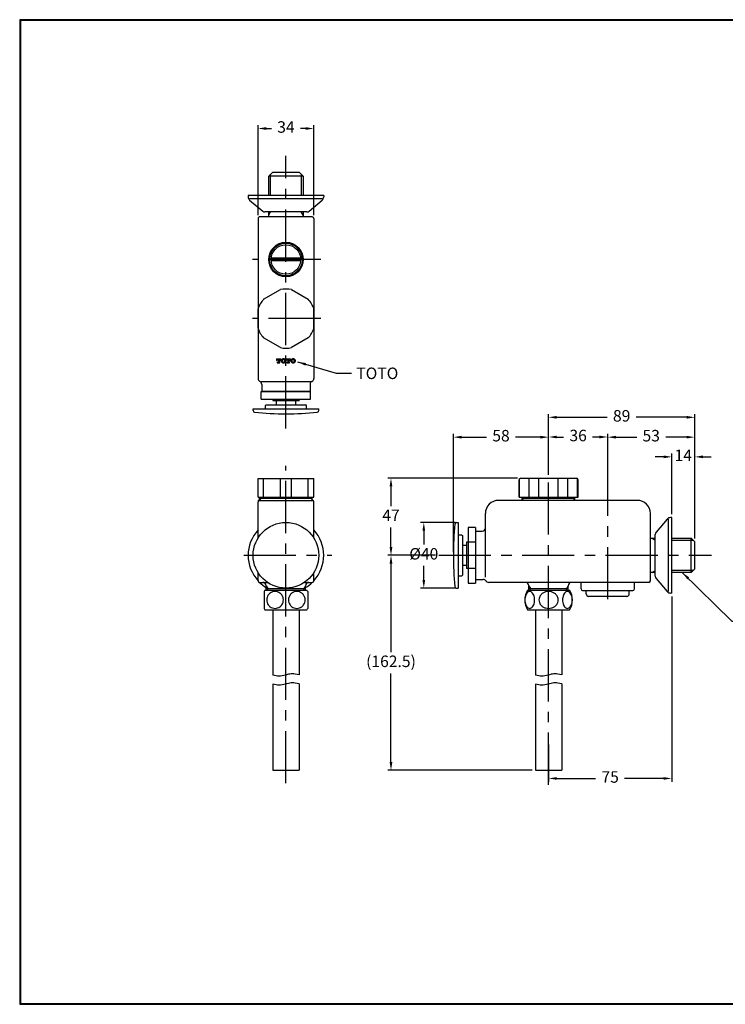
# Model space of a CAD drawing. Units: millimetres. Extents: x 2389 to 3250, y -309 to 291.
# Drawn here: x 2389 to 2819, y -309 to 291 of the extents above; entities that cross this region are included whole.
import ezdxf

# ---------------------------------------------------------------- set-up
doc = ezdxf.new("R2010")
doc.units = ezdxf.units.MM
doc.linetypes.add('CENTER', pattern=[50.8, 31.75, -6.35, 6.35, -6.35])
for name, color, linetype in [('PIC11', 7, 'Continuous'), ('PIC14', 7, 'Continuous'), ('PIC15', 7, 'Continuous')]:
    doc.layers.add(name, color=color, linetype=linetype)
doc.dimstyles.new('小', dxfattribs={"dimscale": 2, "dimtxt": 3.5, "dimasz": 2.5, "dimexe": 1, "dimexo": 1, "dimgap": 1.5, "dimtad": 0, "dimtih": 1, "dimtoh": 1, "dimdsep": 46, "dimtxsty": 'Standard', "dimcen": 0, "dimclrd": 256, "dimclre": 256, "dimclrt": 2, "dimadec": 0, "dimazin": 2, "dimtp": 0.1, "dimtm": 0.1, "dimtfac": 0.71, "dimtix": 1, "dimtmove": 2, "dimatfit": 0, "dimfxl": 0, "dimlwd": -1, "dimlwe": -1, "dimarcsym": 0})

# ---------------------------------------------------------------- blocks, each defined once
blk = doc.blocks.new('SUB5')
at = {"layer": 'PIC11', "color": 7, "linetype": 'Continuous'}
for p, q in [((-8, -2.7), (-8, -42.52)), ((8, -2.7), (8, -42.39))]:
    blk.add_line(p, q, dxfattribs=at)
blk.add_lwpolyline([(8, -42.39), (6.78, -42.12), (5.72, -41.92), (4.78, -41.79), (3.96, -41.74), (3.17, -41.76), (2.37, -41.85), (1.55, -42.02), (0.45, -42.33), (-0.02, -42.46), (-1.28, -42.78), (-2.38, -42.99), (-3.4, -43.11), (-4.36, -43.14), (-5.17, -43.08), (-6.04, -42.96), (-6.97, -42.78), (-8, -42.52)], dxfattribs=at)
blk = doc.blocks.new('SUB6')
at = {"layer": 'PIC11', "color": 7, "linetype": 'Continuous'}
for p, q in [((-8, -47.52), (-8, -100)), ((8, -47.39), (8, -100)), ((-8, -100), (8, -100))]:
    blk.add_line(p, q, dxfattribs=at)
blk.add_lwpolyline([(8, -47.39), (6.78, -47.12), (5.72, -46.92), (4.78, -46.79), (3.96, -46.74), (3.17, -46.76), (2.37, -46.85), (1.55, -47.02), (0.45, -47.33), (-0.02, -47.46), (-1.28, -47.78), (-2.38, -47.99), (-3.4, -48.11), (-4.36, -48.14), (-5.17, -48.08), (-6.04, -47.96), (-6.97, -47.78), (-8, -47.52)], dxfattribs=at)
blk = doc.blocks.new('SUB7')
at = {"layer": 'PIC11', "color": 7, "linetype": 'Continuous'}
for p, q in [((-12.75, 10), (12.75, 10)), ((-12.75, -2), (12.75, -2))]:
    blk.add_line(p, q, dxfattribs=at)
for centre, radius, start, end in [((-3.34, 4), 11.16, 147.47961, 212.52043), ((-7.26, 4.31), 7.13, 157.70003, 169.70627), ((-9.38, 5.2), 4.83, 142.36691, 157.93952), ((-10.93, 6.42), 2.86, 120.54722, 142.6629), ((-11.46, 7.3), 1.84, 90.53637, 120.32604), ((-11.49, 7.3), 1.84, 59.67396, 89.46363), ((-12.02, 6.42), 2.86, 37.3371, 59.45278), ((-13.57, 5.2), 4.83, 22.06048, 37.63309), ((-15.69, 4.31), 7.13, 10.29373, 22.29997), ((-0.99, 3.85), 4.92, 139.99169, 159.37685), ((-0.49, 3.43), 5.58, 122.1521, 139.98563), ((-0.13, 2.86), 6.26, 105.68608, 122.19636), ((0, 2.44), 6.69, 89.96522, 105.75097), ((0, 2.44), 6.69, 74.24903, 90.03478), ((0.13, 2.86), 6.26, 57.80364, 74.31392), ((0.49, 3.43), 5.58, 40.01437, 57.8479), ((0.99, 3.85), 4.92, 20.62315, 40.00831), ((15.69, 4.31), 7.13, 157.70003, 169.70627), ((13.57, 5.2), 4.83, 142.36691, 157.93952), ((12.02, 6.42), 2.86, 120.54722, 142.6629), ((11.49, 7.3), 1.84, 90.53637, 120.32604), ((11.46, 7.3), 1.84, 59.67396, 89.46363), ((10.93, 6.42), 2.86, 37.3371, 59.45278), ((3.34, 4), 11.16, 327.47959, 32.52047), ((9.38, 5.2), 4.83, 22.06048, 37.63309), ((7.26, 4.31), 7.13, 10.29373, 22.29997), ((-5.73, 4.01), 8.69, 169.54947, 180.06504), ((-5.73, 3.99), 8.69, 179.93496, 190.45053), ((-7.26, 3.69), 7.13, 190.29373, 202.29997), ((-9.38, 2.8), 4.83, 202.06048, 217.63309), ((-13.57, 2.8), 4.83, 322.36691, 337.93952), ((-15.69, 3.69), 7.13, 337.70003, 349.70627), ((-17.22, 4.01), 8.69, 359.93496, 10.45053), ((-17.22, 3.99), 8.69, 349.54947, 0.06504), ((-1.36, 4), 4.53, 159.45581, 179.94109), ((-1.36, 4), 4.53, 180.05891, 200.54419), ((-0.99, 4.15), 4.92, 200.62315, 220.00831), ((-0.49, 4.57), 5.58, 220.01437, 237.8479), ((0.49, 4.57), 5.58, 302.1521, 319.98563), ((0.99, 4.15), 4.92, 319.99169, 339.37685), ((1.36, 4), 4.53, 0.05891, 20.54419), ((1.36, 4), 4.53, 339.45581, 359.94109), ((17.22, 4.01), 8.69, 169.54947, 180.06504), ((17.22, 3.99), 8.69, 179.93496, 190.45053), ((15.69, 3.69), 7.13, 190.29373, 202.29997), ((13.57, 2.8), 4.83, 202.06048, 217.63309), ((9.38, 2.8), 4.83, 322.36691, 337.93952), ((7.26, 3.69), 7.13, 337.70003, 349.70627), ((5.73, 4.01), 8.69, 359.93496, 10.45053), ((5.73, 3.99), 8.69, 349.54947, 0.06504), ((-10.93, 1.58), 2.86, 217.3371, 239.45278), ((-11.46, 0.7), 1.84, 239.67396, 269.46363), ((-11.49, 0.7), 1.84, 270.53637, 300.32604), ((-12.02, 1.58), 2.86, 300.54722, 322.6629), ((-0.13, 5.14), 6.26, 237.80364, 254.31392), ((0, 5.56), 6.69, 254.24903, 270.03478), ((0, 5.56), 6.69, 269.96522, 285.75097), ((0.13, 5.14), 6.26, 285.68608, 302.19636), ((12.02, 1.58), 2.86, 217.3371, 239.45278), ((11.49, 0.7), 1.84, 239.67396, 269.46363), ((11.46, 0.7), 1.84, 270.53637, 300.32604), ((10.93, 1.58), 2.86, 300.54722, 322.6629)]:
    blk.add_arc(centre, radius, start, end, dxfattribs=at)
blk = doc.blocks.new('SUB8')
at = {"layer": 'PIC11', "color": 7, "linetype": 'Continuous'}
for p, q in [((-18, 0), (-18, 10.5)), ((-17.68, 0), (-17.68, 11.23)), ((-17, 11.5), (17, 11.5)), ((-11.76, 0), (-11.76, 11.5)), ((-5.92, 0), (-5.92, 11.5)), ((5.92, 0), (5.92, 11.5)), ((11.76, 0), (11.76, 11.5)), ((17.68, 0), (17.68, 11.23)), ((18, 0), (18, 10.5)), ((-18, 0), (18, 0))]:
    blk.add_line(p, q, dxfattribs=at)
for centre, start, end in [((-17, 10.5), 90, 180), ((17, 10.5), 0, 90)]:
    blk.add_arc(centre, 1, start, end, dxfattribs=at)
blk = doc.blocks.new('SUB10')
at = {"layer": 'PIC11', "color": 7, "linetype": 'Continuous'}
for p, q in [((-2.75, 22.11), (-9.53, 14.06)), ((-2, -22), (-2, 22)), ((0, 23), (-0.84, 23)), ((0, -23), (0, 23)), ((-10, -12.77), (-10, 12.77)), ((-9.53, -14.06), (-2.75, -22.11)), ((-9.53, -14.06), (-2.75, -22.11)), ((0, -23), (-0.84, -23))]:
    blk.add_line(p, q, dxfattribs=at)
for centre, radius, start, end in [((-0.84, 20.5), 2.5, 90, 139.89909), ((-0.84, 20.5), 2.5, 90, 139.89909), ((-8, 12.77), 2, 139.89909, 180), ((-8, -12.77), 2, 180, 220.10091), ((-0.84, -20.5), 2.5, 220.10091, 270)]:
    blk.add_arc(centre, radius, start, end, dxfattribs=at)
blk = doc.blocks.new('SUB9')
at = {"layer": 'PIC11', "color": 7, "linetype": 'Continuous'}
blk.add_blockref('SUB10', (0, 0), dxfattribs=at)
blk = doc.blocks.new('SUB11')
at = {"layer": 'PIC11', "color": 7, "linetype": 'Continuous'}
for p, q in [((-13.1, -15), (-13.1, -13)), ((11.6, -16.5), (-11.6, -16.5)), ((13.1, -15), (13.1, -13))]:
    blk.add_line(p, q, dxfattribs=at)
for centre, start, end in [((-11.6, -15), 180, 270), ((11.6, -15), 270, 0)]:
    blk.add_arc(centre, 1.5, start, end, dxfattribs=at)
blk = doc.blocks.new('SUB12')
at = {"layer": 'PIC11', "color": 7, "linetype": 'Continuous'}
for p, q in [((-30, 5.99), (-32.5, 5.95)), ((-32.5, -5.95), (-30, -5.99))]:
    blk.add_line(p, q, dxfattribs=at)
blk = doc.blocks.new('SUB14')
at = {"layer": 'PIC11', "color": 7, "linetype": 'Continuous'}
for p, q in [((-0.59, 20), (0.5, 20)), ((0.5, 20), (0.5, -20)), ((0.5, 12.5), (2.5, 12.5)), ((2.5, 12.5), (3, 12)), ((3, 12), (3, -12)), ((0.5, -12.5), (2.5, -12.5)), ((2.5, -12.5), (3, -12)), ((-0.59, -20), (0.5, -20))]:
    blk.add_line(p, q, dxfattribs=at)
for centre, radius, start, end in [((197.5, 0), 200, 174.5212, 185.4788), ((-0.59, 19), 1, 90, 174.5212), ((-0.59, -19), 1, 185.4788, 270)]:
    blk.add_arc(centre, radius, start, end, dxfattribs=at)
blk = doc.blocks.new('SUB15')
at = {"layer": 'PIC11', "color": 7, "linetype": 'Continuous'}
for p, q in [((-4.5, 17), (-4.5, -17)), ((0, 17), (-4.5, 17)), ((0, 17), (0, -17)), ((0, 12.2), (0.1, 12.2)), ((-4.5, 8.09), (-5.5, 8)), ((-5.5, 8), (-5.5, -8)), ((0, 8), (-4.5, 8)), ((-4.5, -8.09), (-5.5, -8)), ((0, -8), (-4.5, -8)), ((-4.5, -17), (0, -17)), ((0, -12.2), (0.1, -12.2))]:
    blk.add_line(p, q, dxfattribs=at)
blk = doc.blocks.new('SUB19')
at = {"layer": 'PIC11', "color": 7, "linetype": 'Continuous'}
for p, q in [((54, 33.5), (-30.5, 33.5)), ((-16, 33.5), (-16, 35.4)), ((-16, 33.5), (-15.19, 34.91)), ((-16, 34.91), (16, 34.91)), ((-15.19, 35.4), (-15.19, 34.91)), ((15.19, 35.4), (15.19, 34.91)), ((16, 33.5), (15.19, 34.91)), ((16, 33.5), (16, 35.4)), ((-38.5, -13.31), (-38.5, 25.5)), ((62, -15.5), (62, 25.5)), ((-44.4, 14.75), (-40.5, 14.75)), ((-44.4, -14.75), (-44.4, 14.75)), ((61.99, 10.48), (65, 10.48)), ((62.99, 10.48), (65, 9.32)), ((65, -10.48), (65, 10.48)), ((75, 10.48), (86.77, 10.48)), ((75, 9.32), (87.93, 9.32)), ((86.77, 10.48), (89, 8.25)), ((86.77, -10.48), (86.77, 10.48)), ((89, -8.25), (89, 8.25)), ((65, -10.48), (61.99, -10.48)), ((62.99, -10.48), (65, -9.32)), ((87.93, -9.32), (75, -9.32)), ((86.77, -10.48), (75, -10.48)), ((86.77, -10.48), (89, -8.25)), ((-44.4, -14.75), (-39.81, -14.75)), ((61, -16.5), (-36.5, -16.5)), ((19.75, -20.5), (19.75, -16.5)), ((52.25, -20.5), (52.25, -16.5)), ((-12, -18.5), (-11, -20.23)), ((-12, -21.2), (-12, -18.5)), ((-12, -20.23), (12, -20.23)), ((-11, -21.2), (-11, -20.23)), ((12, -18.5), (11, -20.23)), ((11, -21.2), (11, -20.23)), ((12, -21.2), (12, -18.5)), ((20.75, -21.5), (51.25, -21.5))]:
    blk.add_line(p, q, dxfattribs=at)
for centre, radius, start, end in [((-30.5, 25.5), 8, 90, 180), ((54, 25.5), 8, 0, 90), ((-40.5, 16.75), 2, 270, 360), ((-39.81, -16.75), 2, 34.22887, 90), ((-36.5, -14.5), 2, 205.94448, 270), ((-14, -18.5), 2, 0, 90), ((14, -18.5), 2, 90, 180), ((61, -15.5), 1, 270, 0), ((20.75, -20.5), 1, 180, 270), ((51.25, -20.5), 1, 270, 0)]:
    blk.add_arc(centre, radius, start, end, dxfattribs=at)
blk = doc.blocks.new('SUB20')
at = {"layer": 'PIC14', "color": 7, "linetype": 'Continuous'}
for p, q in [((-13.25, 9.13), (-13.25, -1.13)), ((-12.75, 10), (12.75, 10)), ((13.25, 9.13), (13.25, -1.13)), ((-12.75, -2), (12.75, -2))]:
    blk.add_line(p, q, dxfattribs=at)
for centre, radius, start, end in [((-3.34, 4), 11.16, 147.47961, 152.62358), ((-6.58, 4.01), 5.14, 144.17571, 162.11044), ((-6.6, 4.02), 5.12, 126.17734, 144.177), ((-6.62, 4.04), 5.09, 108.11107, 126.17613), ((-6.62, 4.06), 5.07, 90.00205, 108.10777), ((-6.63, 4.06), 5.07, 71.89223, 89.99795), ((-6.63, 4.04), 5.09, 53.82387, 71.88893), ((-6.65, 4.02), 5.12, 35.823, 53.82266), ((-6.67, 4.01), 5.14, 17.88956, 35.82429), ((6.67, 4.01), 5.14, 144.17571, 162.11044), ((6.65, 4.02), 5.12, 126.17734, 144.177), ((6.63, 4.04), 5.09, 108.11107, 126.17613), ((6.63, 4.06), 5.07, 90.00205, 108.10777), ((6.62, 4.06), 5.07, 71.89223, 89.99795), ((6.62, 4.04), 5.09, 53.82387, 71.88893), ((6.6, 4.02), 5.12, 35.823, 53.82266), ((6.58, 4.01), 5.14, 17.88956, 35.82429), ((3.34, 4), 11.16, 27.3771, 32.52047), ((-6.56, 4), 5.16, 162.10717, 180.00201), ((-6.56, 4), 5.16, 179.99799, 197.89283), ((-6.58, 3.99), 5.14, 197.88956, 215.82429), ((-6.6, 3.98), 5.12, 215.823, 233.82266), ((-6.65, 3.98), 5.12, 306.17734, 324.177), ((-6.67, 3.99), 5.14, 324.17571, 342.11044), ((-6.69, 4), 5.16, 359.99799, 17.89283), ((-6.69, 4), 5.16, 342.10717, 0.00201), ((6.69, 4), 5.16, 162.10717, 180.00201), ((6.69, 4), 5.16, 179.99799, 197.89283), ((6.67, 3.99), 5.14, 197.88956, 215.82429), ((6.65, 3.98), 5.12, 215.823, 233.82266), ((6.6, 3.98), 5.12, 306.17734, 324.177), ((6.58, 3.99), 5.14, 324.17571, 342.11044), ((6.56, 4), 5.16, 359.99799, 17.89283), ((6.56, 4), 5.16, 342.10717, 0.00201), ((-3.34, 4), 11.16, 207.37642, 212.52043), ((-6.62, 3.96), 5.09, 233.82387, 251.88893), ((-6.62, 3.94), 5.07, 251.89223, 269.99795), ((-6.63, 3.94), 5.07, 270.00205, 288.10777), ((-6.63, 3.96), 5.09, 288.11107, 306.17613), ((6.63, 3.96), 5.09, 233.82387, 251.88893), ((6.63, 3.94), 5.07, 251.89223, 269.99795), ((6.62, 3.94), 5.07, 270.00205, 288.10777), ((6.62, 3.96), 5.09, 288.11107, 306.17613), ((3.34, 4), 11.16, 327.47959, 332.6229)]:
    blk.add_arc(centre, radius, start, end, dxfattribs=at)
blk = doc.blocks.new('SUB21')
at = {"layer": 'PIC14', "color": 7, "linetype": 'Continuous'}
for p, q in [((-17, 11.5), (17, 11.5)), ((-17, 0), (-17, 11.5)), ((-13.62, 0), (-13.62, 11.5)), ((-3.38, 0), (-3.38, 11.5)), ((3.38, 0), (3.38, 11.5)), ((13.62, 0), (13.62, 11.5)), ((17, 0), (17, 11.5)), ((-17, 0), (17, 0))]:
    blk.add_line(p, q, dxfattribs=at)
blk = doc.blocks.new('SUB22')
at = {"layer": 'PIC14', "color": 7, "linetype": 'Continuous'}
for p, q in [((-8, -2.7), (-8, -42.52)), ((8, -2.7), (8, -42.39))]:
    blk.add_line(p, q, dxfattribs=at)
blk.add_lwpolyline([(8, -42.39), (6.78, -42.12), (5.72, -41.92), (4.78, -41.79), (3.96, -41.74), (3.17, -41.76), (2.37, -41.85), (1.55, -42.02), (0.45, -42.33), (-0.02, -42.46), (-1.28, -42.78), (-2.38, -42.99), (-3.4, -43.11), (-4.36, -43.14), (-5.17, -43.08), (-6.04, -42.96), (-6.97, -42.78), (-8, -42.52)], dxfattribs=at)
blk = doc.blocks.new('SUB23')
at = {"layer": 'PIC14', "color": 7, "linetype": 'Continuous'}
for p, q in [((-8, -47.52), (-8, -100)), ((8, -47.39), (8, -100)), ((-8, -100), (8, -100))]:
    blk.add_line(p, q, dxfattribs=at)
blk.add_lwpolyline([(8, -47.39), (6.78, -47.12), (5.72, -46.92), (4.78, -46.79), (3.96, -46.74), (3.17, -46.76), (2.37, -46.85), (1.55, -47.02), (0.45, -47.33), (-0.02, -47.46), (-1.28, -47.78), (-2.38, -47.99), (-3.4, -48.11), (-4.36, -48.14), (-5.17, -48.08), (-6.04, -47.96), (-6.97, -47.78), (-8, -47.52)], dxfattribs=at)
blk = doc.blocks.new('SUB25')
at = {"layer": 'PIC14', "color": 7, "linetype": 'Continuous'}
for start, end in [(137.65739, 222.34261), (317.65739, 42.34261), (225.83851, 238.55102), (301.44898, 314.16149)]:
    blk.add_arc((0, 0), 23, start, end, dxfattribs=at)
blk = doc.blocks.new('SUB24')
at = {"layer": 'PIC14', "color": 7, "linetype": 'Continuous'}
blk.add_blockref('SUB25', (0, 0), dxfattribs=at)
blk = doc.blocks.new('SUB26')
at = {"layer": 'PIC14', "color": 7, "linetype": 'Continuous'}
blk.add_circle((0, 0), 20, dxfattribs=at)
blk = doc.blocks.new('SUB28')
at = {"layer": 'PIC14', "color": 7, "linetype": 'Continuous'}
for p, q in [((-17, 10.54), (-17, 32.59)), ((-16.41, 33.5), (16.41, 33.5)), ((-15.19, 34.91), (-16.1, 33.7)), ((-16, 34), (-16, 35.4)), ((-16, 34.91), (16, 34.91)), ((-15.19, 34.91), (-15.19, 35.4)), ((15.19, 35.4), (15.19, 34.91)), ((15.19, 34.91), (16.1, 33.7)), ((16, 34), (16, 35.4)), ((17, 10.54), (17, 32.59)), ((-17, -15.5), (-17, -10.54)), ((17, -15.5), (17, -10.54)), ((-16, -16.5), (-11.3, -16.5)), ((11.3, -16.5), (16, -16.5)), ((-12, -18.5), (-11, -20.23)), ((-12, -21.2), (-12, -18.5)), ((-12, -20.23), (12, -20.23)), ((-11, -21.2), (-11, -20.23)), ((12, -18.5), (11, -20.23)), ((11, -21.2), (11, -20.23)), ((12, -21.2), (12, -18.5))]:
    blk.add_line(p, q, dxfattribs=at)
for centre, radius, start, end in [((-16, 32.59), 1, 109.47122, 180), ((-16.5, 34), 0.5, 289.47122, 0), ((16.5, 34), 0.5, 180, 250.52878), ((16, 32.59), 1, 0, 70.52878), ((-16, -15.5), 1, 180, 270), ((-14, -18.5), 2, 0, 90), ((14, -18.5), 2, 90, 180), ((16, -15.5), 1, 270, 0)]:
    blk.add_arc(centre, radius, start, end, dxfattribs=at)
blk = doc.blocks.new('SUB34')
at = {"layer": 'PIC15', "color": 7, "linetype": 'Continuous'}
for p, q in [((-2.75, 22.11), (-9.53, 14.06)), ((-2, -22), (-2, 22)), ((0, 23), (-0.84, 23)), ((0, -23), (0, 23)), ((-10, -12.77), (-10, 12.77)), ((-9.53, -14.06), (-2.75, -22.11)), ((-9.53, -14.06), (-2.75, -22.11)), ((0, -23), (-0.84, -23))]:
    blk.add_line(p, q, dxfattribs=at)
for centre, radius, start, end in [((-0.84, 20.5), 2.5, 90, 139.89909), ((-0.84, 20.5), 2.5, 90, 139.89909), ((-8, 12.77), 2, 139.89909, 180), ((-8, -12.77), 2, 180, 220.10091), ((-0.84, -20.5), 2.5, 220.10091, 270)]:
    blk.add_arc(centre, radius, start, end, dxfattribs=at)
blk = doc.blocks.new('SUB33')
at = {"layer": 'PIC15', "color": 7, "linetype": 'Continuous'}
blk.add_blockref('SUB34', (0, 0), dxfattribs=at)
blk = doc.blocks.new('SUB35')
at = {"layer": 'PIC15', "color": 7, "linetype": 'Continuous'}
for p, q in [((-17.68, 3.38), (-11.76, 13.62)), ((-5.92, 17), (5.92, 17)), ((11.76, 13.62), (17.68, 3.38)), ((-11.76, -13.62), (-17.68, -3.38)), ((17.68, -3.38), (11.76, -13.62)), ((-5.92, -17), (5.92, -17)), ((5.92, -17), (-5.92, -17))]:
    blk.add_line(p, q, dxfattribs=at)
for start, end in [(109.18814, 130.81187), (49.18814, 70.81187), (169.18814, 190.81187), (349.18814, 10.81187), (229.18814, 250.81187), (289.18814, 310.81187)]:
    blk.add_arc((0, 0), 18, start, end, dxfattribs=at)
blk = doc.blocks.new('SUB36')
at = {"layer": 'PIC15', "color": 7, "linetype": 'Continuous'}
for p, q in [((-30, 5.99), (-32.5, 5.95)), ((-32.5, -5.95), (-30, -5.99))]:
    blk.add_line(p, q, dxfattribs=at)
blk = doc.blocks.new('SUB37')
at = {"layer": 'PIC15', "color": 7, "linetype": 'Continuous'}
for p, q in [((-0.59, 20), (0.5, 20)), ((0.5, 20), (0.5, -20)), ((0.5, 12.5), (2.5, 12.5)), ((2.5, 12.5), (3, 12)), ((3, 12), (3, -12)), ((0.5, -12.5), (2.5, -12.5)), ((2.5, -12.5), (3, -12)), ((-0.59, -20), (0.5, -20))]:
    blk.add_line(p, q, dxfattribs=at)
for centre, radius, start, end in [((197.5, 0), 200, 174.5212, 185.4788), ((-0.59, 19), 1, 90, 174.5212), ((-0.59, -19), 1, 185.4788, 270)]:
    blk.add_arc(centre, radius, start, end, dxfattribs=at)
blk = doc.blocks.new('SUB39')
at = {"layer": 'PIC15', "color": 7, "linetype": 'Continuous'}
for p, q in [((-4.5, 15), (-4.5, -15)), ((-4.5, 15), (0, 15)), ((0, 15), (0, -15)), ((0, 12.2), (0.1, 12.2)), ((-4.5, 8.09), (-5.5, 8)), ((-5.5, 8), (-5.5, -8)), ((-4.5, -8.09), (-5.5, -8)), ((-4.5, -15), (0, -15)), ((0, -12.2), (0.1, -12.2))]:
    blk.add_line(p, q, dxfattribs=at)
blk = doc.blocks.new('SUB44')
at = {"layer": 'PIC15', "color": 7, "linetype": 'Continuous'}
for p, q in [((-44.4, -14.75), (-44.4, 14.75)), ((-40.1, 14.75), (-44.4, 14.75)), ((-38.5, -15), (-38.5, 15)), ((-5.92, 17), (-36.5, 17)), ((5.92, 17), (-5.92, 17)), ((61, 17), (5.92, 17)), ((62, -16), (62, 16)), ((61.99, 10.48), (65, 10.48)), ((62.99, 10.48), (65, 9.32)), ((65, -10.48), (65, 10.48)), ((75, 10.48), (86.77, 10.48)), ((75, 9.32), (87.93, 9.32)), ((86.77, 10.48), (89, 8.25)), ((86.77, -10.48), (86.77, 10.48)), ((89, -8.25), (89, 8.25)), ((-26.99, 1.73), (-26.87, 1.6)), ((-26.64, 5.25), (-26.92, 5.25)), ((-26.92, 5.25), (-26.92, 3.69)), ((-26.92, 5.02), (-26.8, 4.9)), ((-26.92, 4.35), (-26.81, 4.24)), ((-26.92, 3.69), (-26.64, 3.69)), ((-26.89, 0.96), (-26.88, 0.94)), ((-26.64, 5.25), (-26.64, 4.94)), ((-26.64, 4), (-26.64, 3.69)), ((-26.64, 0.7), (-26.23, 0.3)), ((-26.61, 2.02), (-26.56, 1.97)), ((-26.56, 4.66), (-26.15, 4.26)), ((-26.53, 2.62), (-26.19, 2.27)), ((-24.86, 4.76), (-26.46, 4.76)), ((-24.87, 4.18), (-26.46, 4.18)), ((-25.98, 0.72), (-25.58, 0.31)), ((-25.94, 2.69), (-25.53, 2.29)), ((-25.9, 4.67), (-25.49, 4.27)), ((-24.58, 5.75), (-25.47, 5.75)), ((-25.47, 5.75), (-25.47, 5.47)), ((-25.34, 5.47), (-25.47, 5.47)), ((-25.47, 3.48), (-25.47, 3.19)), ((-25.47, 3.48), (-25.34, 3.48)), ((-25.47, 3.19), (-24.58, 3.19)), ((-25.32, 0.73), (-25, 0.41)), ((-25.28, 2.71), (-24.87, 2.3)), ((-25.27, 3.37), (-25.09, 3.19)), ((-25.24, 4.69), (-24.83, 4.28)), ((-24.97, 1.05), (-24.9, 0.98)), ((-24.95, 5.75), (-24.81, 5.6)), ((-24.93, 3.71), (-24.85, 3.62)), ((-24.86, 4.99), (-24.82, 4.95)), ((-24.86, 4.98), (-24.86, 4.76)), ((-24.86, 4.18), (-24.86, 3.96)), ((-24.64, 1.4), (-24.51, 1.27)), ((-24.63, 2.06), (-24.57, 2)), ((-24.6, 3.38), (-24.58, 3.36)), ((-24.59, 4.04), (-24.58, 4.03)), ((-24.58, 5.75), (-24.58, 3.19)), ((-24.58, 4.71), (-24.58, 4.7)), ((-27, -4.33), (-26.99, -4.34)), ((-26.64, -0.64), (-26.92, -0.64)), ((-26.92, -0.64), (-26.92, -2.2)), ((-26.92, -2.2), (-26.64, -2.2)), ((-26.75, -4.58), (-26.65, -4.68)), ((-26.73, -3.92), (-26.63, -4.02)), ((-26.69, -1.94), (-26.64, -2)), ((-26.68, -1.28), (-26.27, -1.68)), ((-26.65, -0.64), (-26.64, -0.65)), ((-26.64, -0.64), (-26.64, -0.95)), ((-26.64, -1.89), (-26.64, -2.2)), ((-26.62, -3.36), (-26.31, -3.66)), ((-24.86, -1.13), (-26.46, -1.13)), ((-24.87, -1.71), (-26.46, -1.71)), ((-26.38, -4.94), (-26.34, -4.98)), ((-26.1, -5.22), (-25.7, -5.63)), ((-26.06, -3.24), (-25.66, -3.65)), ((-26.02, -1.27), (-25.61, -1.67)), ((-25.65, -2.98), (-25.64, -2.99)), ((-24.58, -0.14), (-25.47, -0.14)), ((-25.47, -0.14), (-25.47, -0.42)), ((-25.34, -0.42), (-25.47, -0.42)), ((-25.47, -2.41), (-25.47, -2.7)), ((-25.47, -2.41), (-25.34, -2.41)), ((-25.47, -2.7), (-24.58, -2.7)), ((-25.44, -5.22), (-25.1, -5.56)), ((-25.4, -3.23), (-24.99, -3.64)), ((-25.39, -2.57), (-25.26, -2.7)), ((-25.36, -1.25), (-24.95, -1.66)), ((-25.13, -0.14), (-24.93, -0.33)), ((-25.06, -4.92), (-25.02, -4.96)), ((-25.01, -2.28), (-24.97, -2.32)), ((-24.86, -0.91), (-24.86, -1.13)), ((-24.86, -1.71), (-24.86, -1.93)), ((-24.78, -5.2), (-24.76, -5.22)), ((-24.77, -4.53), (-24.54, -4.76)), ((-24.75, -3.88), (-24.51, -4.12)), ((-24.73, -2.56), (-24.58, -2.7)), ((-24.71, -1.9), (-24.58, -2.03)), ((-24.7, -1.24), (-24.58, -1.36)), ((-24.69, -0.58), (-24.58, -0.68)), ((-24.58, -0.14), (-24.58, -2.7)), ((65, -10.48), (61.99, -10.48)), ((62.99, -10.48), (65, -9.32)), ((87.93, -9.32), (75, -9.32)), ((86.77, -10.48), (75, -10.48)), ((86.77, -10.48), (89, -8.25)), ((-40.1, -14.75), (-44.4, -14.75)), ((-5.92, -17), (-36.5, -17)), ((5.92, -17), (-5.92, -17)), ((61, -17), (5.92, -17))]:
    blk.add_line(p, q, dxfattribs=at)
for points in [[(-26.76, 2.36), (-26.94, 1.97), (-27, 1.54), (-27, 1.54), (-27, 1.54), (-27, 1.54), (-27, 1.54), (-27, 1.54), (-27, 1.53), (-27, 1.53), (-27, 1.53), (-27, 1.53), (-27, 1.53), (-27, 1.53), (-27, 1.53)], [(-27, 1.53), (-27, 1.53), (-27, 1.52), (-27, 1.52), (-27, 1.52), (-27, 1.52), (-27, 1.52), (-27, 1.52), (-27, 1.52), (-27, 1.51), (-27, 1.51), (-27, 1.51), (-27, 1.51), (-26.94, 1.08), (-26.76, 0.69)], [(-24.74, 2.36), (-24.93, 2.59), (-25.18, 2.76), (-25.45, 2.87), (-25.75, 2.91), (-26.04, 2.87), (-26.32, 2.76), (-26.56, 2.59), (-26.76, 2.36)], [(-26.3, 2.15), (-26.47, 2.05), (-26.6, 1.91), (-26.69, 1.73), (-26.72, 1.54), (-26.72, 1.53), (-26.72, 1.53)], [(-26.72, 1.53), (-26.72, 1.52), (-26.72, 1.52), (-26.69, 1.32), (-26.6, 1.14), (-26.47, 1), (-26.3, 0.9)], [(-26.64, 4.94), (-26.58, 4.82), (-26.46, 4.76)], [(-26.46, 4.18), (-26.58, 4.13), (-26.64, 4)], [(-25.2, 2.15), (-25.47, 2.22), (-25.75, 2.25), (-26.03, 2.22), (-26.3, 2.15)], [(-24.86, 4.98), (-24.9, 5.17), (-25, 5.32), (-25.16, 5.43), (-25.34, 5.47)], [(-24.78, 1.53), (-24.78, 1.53), (-24.78, 1.54), (-24.81, 1.73), (-24.9, 1.91), (-25.03, 2.05), (-25.2, 2.15)], [(-25.2, 0.9), (-25.03, 1), (-24.9, 1.14), (-24.81, 1.32), (-24.78, 1.52), (-24.78, 1.52), (-24.78, 1.53)], [(-24.5, 1.53), (-24.5, 1.53), (-24.5, 1.53), (-24.5, 1.53), (-24.5, 1.53), (-24.5, 1.53), (-24.5, 1.53), (-24.5, 1.54), (-24.5, 1.54), (-24.5, 1.54), (-24.5, 1.54), (-24.5, 1.54), (-24.5, 1.54), (-24.56, 1.97), (-24.74, 2.36)], [(-24.74, 0.69), (-24.56, 1.08), (-24.5, 1.51), (-24.5, 1.51), (-24.5, 1.51), (-24.5, 1.51), (-24.5, 1.52), (-24.5, 1.52), (-24.5, 1.52), (-24.5, 1.52), (-24.5, 1.52), (-24.5, 1.52), (-24.5, 1.52), (-24.5, 1.53), (-24.5, 1.53)], [(-26.76, -3.53), (-26.94, -3.92), (-27, -4.35), (-27, -4.35), (-27, -4.35), (-27, -4.35), (-27, -4.35), (-27, -4.35), (-27, -4.36), (-27, -4.36), (-27, -4.36), (-27, -4.36), (-27, -4.36), (-27, -4.36), (-27, -4.36)], [(-27, -4.36), (-27, -4.36), (-27, -4.37), (-27, -4.37), (-27, -4.37), (-27, -4.37), (-27, -4.37), (-27, -4.37), (-27, -4.37), (-27, -4.38), (-27, -4.38), (-27, -4.38), (-27, -4.38), (-26.94, -4.81), (-26.76, -5.2)], [(-24.74, -3.53), (-24.93, -3.3), (-25.18, -3.13), (-25.45, -3.02), (-25.75, -2.98), (-26.04, -3.02), (-26.32, -3.13), (-26.56, -3.3), (-26.76, -3.53)], [(-26.3, -3.74), (-26.47, -3.84), (-26.6, -3.98), (-26.69, -4.16), (-26.72, -4.35), (-26.72, -4.36), (-26.72, -4.36)], [(-26.72, -4.36), (-26.72, -4.37), (-26.72, -4.37), (-26.69, -4.57), (-26.6, -4.75), (-26.47, -4.89), (-26.3, -4.98)], [(-26.64, -0.95), (-26.58, -1.07), (-26.46, -1.13)], [(-26.46, -1.71), (-26.58, -1.76), (-26.64, -1.89)], [(-25.2, -3.74), (-25.47, -3.67), (-25.75, -3.64), (-26.03, -3.67), (-26.3, -3.74)], [(-24.86, -0.91), (-24.9, -0.72), (-25, -0.57), (-25.16, -0.46), (-25.34, -0.42)], [(-24.78, -4.36), (-24.78, -4.36), (-24.78, -4.35), (-24.81, -4.16), (-24.9, -3.98), (-25.03, -3.84), (-25.2, -3.74)], [(-25.2, -4.98), (-25.03, -4.89), (-24.9, -4.75), (-24.81, -4.57), (-24.78, -4.37), (-24.78, -4.37), (-24.78, -4.36)], [(-24.5, -4.36), (-24.5, -4.36), (-24.5, -4.36), (-24.5, -4.36), (-24.5, -4.36), (-24.5, -4.36), (-24.5, -4.36), (-24.5, -4.35), (-24.5, -4.35), (-24.5, -4.35), (-24.5, -4.35), (-24.5, -4.35), (-24.5, -4.35), (-24.56, -3.92), (-24.74, -3.53)], [(-24.74, -5.2), (-24.56, -4.81), (-24.5, -4.38), (-24.5, -4.38), (-24.5, -4.38), (-24.5, -4.38), (-24.5, -4.37), (-24.5, -4.37), (-24.5, -4.37), (-24.5, -4.37), (-24.5, -4.37), (-24.5, -4.37), (-24.5, -4.37), (-24.5, -4.36), (-24.5, -4.36)]]:
    blk.add_lwpolyline(points, dxfattribs=at)
blk.add_circle((36, 0), 10.5, dxfattribs=at)
for centre, radius, start, end in [((-40.1, 16.75), 2, 270, 334.05552), ((-36.5, 15), 2, 90, 154.05552), ((61, 16), 1, 360, 90), ((36, 0), 10, 0, 90.00007), ((-25.73, 1.36), 1.22, 213.08019, 231.85563), ((-25.74, 1.34), 1.2, 231.85872, 250.85068), ((-25.75, 2.39), 1.59, 249.83553, 269.99168), ((-25.75, 1.33), 1.19, 250.8617, 269.99288), ((-25.75, 2.39), 1.59, 270.00832, 290.16447), ((-25.75, 1.33), 1.19, 270.00712, 289.1383), ((-25.75, 1.34), 1.2, 289.14932, 308.14128), ((-25.34, 3.95), 0.468, 270.00626, 288.3224), ((-25.34, 3.95), 0.473, 288.33231, 306.52524), ((-25.34, 3.96), 0.48, 306.52862, 324.52562), ((-25.77, 1.36), 1.22, 308.14437, 326.91981), ((-25.35, 3.96), 0.488, 324.52155, 342.32677), ((-25.35, 3.96), 0.493, 342.31713, 0.00583), ((36, 0), 10, 269.99994, 0), ((-25.73, -4.53), 1.22, 213.08019, 231.85563), ((-25.74, -4.55), 1.2, 231.85872, 250.85068), ((-25.75, -3.5), 1.59, 249.83553, 269.99168), ((-25.75, -4.56), 1.19, 250.8617, 269.99288), ((-25.75, -3.5), 1.59, 270.00832, 290.16447), ((-25.75, -4.56), 1.19, 270.00712, 289.1383), ((-25.75, -4.55), 1.2, 289.14932, 308.14128), ((-25.34, -1.94), 0.468, 270.00626, 288.3224), ((-25.34, -1.94), 0.473, 288.33231, 306.52524), ((-25.34, -1.93), 0.48, 306.52862, 324.52562), ((-25.77, -4.53), 1.22, 308.14437, 326.91981), ((-25.35, -1.93), 0.488, 324.52155, 342.32677), ((-25.35, -1.93), 0.493, 342.31713, 0.00583), ((-40.1, -16.75), 2, 25.94448, 90), ((-36.5, -15), 2, 205.94448, 270), ((61, -16), 1, 270, 0)]:
    blk.add_arc(centre, radius, start, end, dxfattribs=at)
blk = doc.blocks.new('SUB45')
at = {"layer": 'PIC15', "color": 7, "linetype": 'Continuous'}
for p, q in [((-0.9, -8.78), (-0.9, 8.78)), ((0.9, -8.78), (0.9, 8.78))]:
    blk.add_line(p, q, dxfattribs=at)
for radius in [10, 9]:
    blk.add_circle((0, 0), radius, dxfattribs=at)
for start, end in [(84.14773, 95.85227), (264.14773, 275.85227)]:
    blk.add_arc((0, 0), 8.83, start, end, dxfattribs=at)
blk = doc.blocks.new('*D39')
for p, q in [((2534.63, 171.36), (2534.63, 226.2)), ((2539.63, 224.2), (2542.79, 224.2)), ((2563.63, 224.2), (2560.46, 224.2)), ((2568.63, 171.36), (2568.63, 226.2))]:
    blk.add_line(p, q)
for points in [[(2539.63, 225.03), (2539.63, 223.36), (2534.63, 224.2)], [(2563.63, 225.03), (2563.63, 223.36), (2568.63, 224.2)]]:
    blk.add_solid(points)
at = {"layer": 'Defpoints', "color": 0}
for p in [(2568.63, 224.2), (2534.63, 169.36), (2568.63, 169.36)]:
    blk.add_point(p, dxfattribs=at)
at = {"color": 2, "insert": (2551.63, 224.2), "char_height": 7, "attachment_point": 5}
blk.add_mtext('34', dxfattribs=at)
blk = doc.blocks.new('*D40')
for p, q in [((2653.63, -33.89), (2653.63, 38.11)), ((2658.63, 36.11), (2673.79, 36.11)), ((2706.63, 36.11), (2691.46, 36.11)), ((2711.63, 13.11), (2711.63, 38.11))]:
    blk.add_line(p, q)
for points in [[(2658.63, 36.94), (2658.63, 35.28), (2653.63, 36.11)], [(2706.63, 36.94), (2706.63, 35.28), (2711.63, 36.11)]]:
    blk.add_solid(points)
at = {"layer": 'Defpoints', "color": 0}
for p in [(2711.63, 36.11), (2711.63, 11.11), (2653.63, -35.89)]:
    blk.add_point(p, dxfattribs=at)
at = {"color": 2, "insert": (2682.63, 36.11), "char_height": 7, "attachment_point": 5}
blk.add_mtext('58', dxfattribs=at)
blk = doc.blocks.new('*D41')
for p, q in [((2711.63, 13.11), (2711.63, 38.21)), ((2716.63, 36.21), (2720.79, 36.21)), ((2742.63, 36.21), (2738.46, 36.21)), ((2747.63, -0.39), (2747.63, 38.21))]:
    blk.add_line(p, q)
for points in [[(2716.63, 37.05), (2716.63, 35.38), (2711.63, 36.21)], [(2742.63, 37.05), (2742.63, 35.38), (2747.63, 36.21)]]:
    blk.add_solid(points)
at = {"layer": 'Defpoints', "color": 0}
for p in [(2747.63, 36.21), (2711.63, 11.11), (2747.63, -2.39)]:
    blk.add_point(p, dxfattribs=at)
at = {"color": 2, "insert": (2729.63, 36.21), "char_height": 7, "attachment_point": 5}
blk.add_mtext('36', dxfattribs=at)
blk = doc.blocks.new('*D42')
for p, q in [((2747.63, 8.98), (2747.63, 38.11)), ((2752.63, 36.11), (2765.29, 36.11)), ((2795.63, 36.11), (2782.96, 36.11)), ((2800.63, -25.64), (2800.63, 38.11))]:
    blk.add_line(p, q)
for points in [[(2752.63, 36.95), (2752.63, 35.28), (2747.63, 36.11)], [(2795.63, 36.95), (2795.63, 35.28), (2800.63, 36.11)]]:
    blk.add_solid(points)
at = {"layer": 'Defpoints', "color": 0}
for p in [(2800.63, 36.11), (2747.63, 6.98), (2800.63, -27.64)]:
    blk.add_point(p, dxfattribs=at)
at = {"color": 2, "insert": (2774.13, 36.11), "char_height": 7, "attachment_point": 5}
blk.add_mtext('53', dxfattribs=at)
blk = doc.blocks.new('*D43')
for p, q in [((2711.63, 13.11), (2711.63, 50.21)), ((2716.63, 48.21), (2747.29, 48.21)), ((2795.63, 48.21), (2764.96, 48.21)), ((2800.63, -25.64), (2800.63, 50.21))]:
    blk.add_line(p, q)
for points in [[(2716.63, 49.05), (2716.63, 47.38), (2711.63, 48.21)], [(2795.63, 49.05), (2795.63, 47.38), (2800.63, 48.21)]]:
    blk.add_solid(points)
at = {"layer": 'Defpoints', "color": 0}
for p in [(2711.63, 48.21), (2711.63, 11.11), (2800.63, -27.64)]:
    blk.add_point(p, dxfattribs=at)
at = {"color": 2, "insert": (2756.13, 48.21), "char_height": 7, "attachment_point": 5}
blk.add_mtext('89', dxfattribs=at)
blk = doc.blocks.new('*D44')
for p, q in [((2642.72, -35.89), (2613.63, -35.89)), ((2615.63, -40.89), (2615.63, -94.89)), ((2615.63, -161.89), (2615.63, -107.89)), ((2701.63, -166.89), (2613.63, -166.89))]:
    blk.add_line(p, q)
for points in [[(2614.79, -40.89), (2616.46, -40.89), (2615.63, -35.89)], [(2614.79, -161.89), (2616.46, -161.89), (2615.63, -166.89)]]:
    blk.add_solid(points)
at = {"layer": 'Defpoints', "color": 0}
for p in [(2644.72, -35.89), (2615.63, -166.89), (2703.63, -166.89)]:
    blk.add_point(p, dxfattribs=at)
at = {"color": 2, "insert": (2615.63, -101.39), "char_height": 7, "attachment_point": 5}
blk.add_mtext('(162.5)', dxfattribs=at)
blk = doc.blocks.new('*D45')
for p, q in [((2692.63, 11.11), (2613.63, 11.11)), ((2615.63, 6.11), (2615.63, -5.89)), ((2615.63, -30.89), (2615.63, -18.89)), ((2642.72, -35.89), (2613.63, -35.89))]:
    blk.add_line(p, q)
for points in [[(2614.79, 6.11), (2616.46, 6.11), (2615.63, 11.11)], [(2614.79, -30.89), (2616.46, -30.89), (2615.63, -35.89)]]:
    blk.add_solid(points)
at = {"layer": 'Defpoints', "color": 0}
for p in [(2694.63, 11.11), (2615.63, -35.89), (2644.72, -35.89)]:
    blk.add_point(p, dxfattribs=at)
at = {"color": 2, "insert": (2615.63, -12.39), "char_height": 7, "attachment_point": 5}
blk.add_mtext('47', dxfattribs=at)
blk = doc.blocks.new('*D38')
for p, q in [((2781.63, 24.11), (2776.63, 24.11)), ((2786.63, -10.89), (2786.63, 26.11)), ((2800.63, -25.64), (2800.63, 26.11)), ((2805.63, 24.11), (2810.63, 24.11))]:
    blk.add_line(p, q)
for points in [[(2781.63, 24.95), (2781.63, 23.28), (2786.63, 24.11)], [(2805.63, 24.95), (2805.63, 23.28), (2800.63, 24.11)]]:
    blk.add_solid(points)
at = {"layer": 'Defpoints', "color": 0}
for p in [(2800.63, 24.11), (2786.63, -12.89), (2800.63, -27.64)]:
    blk.add_point(p, dxfattribs=at)
at = {"color": 2, "insert": (2793.63, 24.11), "char_height": 7, "attachment_point": 5}
blk.add_mtext('14', dxfattribs=at)
blk = doc.blocks.new('*D46')
for p, q in [((2654.63, -15.89), (2633.61, -15.89)), ((2635.61, -20.89), (2635.61, -29.39)), ((2635.61, -50.89), (2635.61, -42.39)), ((2654.63, -55.89), (2633.61, -55.89))]:
    blk.add_line(p, q)
for points in [[(2634.78, -20.89), (2636.45, -20.89), (2635.61, -15.89)], [(2634.78, -50.89), (2636.45, -50.89), (2635.61, -55.89)]]:
    blk.add_solid(points)
at = {"layer": 'Defpoints', "color": 0}
for p in [(2656.63, -15.89), (2635.61, -55.89), (2656.63, -55.89)]:
    blk.add_point(p, dxfattribs=at)
at = {"color": 2, "insert": (2635.61, -35.89), "char_height": 7, "attachment_point": 5}
blk.add_mtext('%%c40', dxfattribs=at)
blk = doc.blocks.new('*D47')
for p, q in [((2786.63, -60.89), (2786.63, -173.86)), ((2711.63, -151.18), (2711.63, -173.86)), ((2716.63, -171.86), (2740.29, -171.86)), ((2781.63, -171.86), (2757.96, -171.86))]:
    blk.add_line(p, q)
for points in [[(2716.63, -171.02), (2716.63, -172.69), (2711.63, -171.86)], [(2781.63, -171.02), (2781.63, -172.69), (2786.63, -171.86)]]:
    blk.add_solid(points)
at = {"layer": 'Defpoints', "color": 0}
for p in [(2786.63, -58.89), (2711.63, -149.18), (2786.63, -171.86)]:
    blk.add_point(p, dxfattribs=at)
at = {"color": 2, "insert": (2749.13, -171.86), "char_height": 7, "attachment_point": 5}
blk.add_mtext('75', dxfattribs=at)

msp = doc.modelspace()

# ---------------------------------------------------------------- linework, layer by layer
at = {"color": 0}
for p, q in [((3250.023, 290.054), (2389.914, 290.054)), ((2389.914, 290.054), (2389.914, -309.036)), ((2389.914, -309.036), (3250.023, -309.035))]:
    msp.add_line(p, q, dxfattribs=at)
at = {"lineweight": 30}
for p, q in [((3250.023, 290.054), (2389.915, 290.054)), ((2389.915, 290.054), (2389.915, -309.035)), ((2389.915, -309.035), (3250.023, -309.035))]:
    msp.add_line(p, q, dxfattribs=at)
msp.add_lwpolyline([(3250.473, -309.485), (3250.473, 290.504), (2389.465, 290.504), (2389.465, -309.485)], close=True, dxfattribs=at)
at = {"layer": 'PIC11', "color": 7, "linetype": 'CENTER'}
for p, q in [((2711.627, -175.697), (2711.627, 20.702)), ((2747.627, -62.636), (2747.627, 6.975)), ((2644.717, -35.886), (2810.862, -35.886))]:
    msp.add_line(p, q, dxfattribs=at)
at = {"layer": 'PIC14', "color": 7, "linetype": 'CENTER'}
for p, q in [((2551.627, -174.719), (2551.627, 18.628)), ((2526.007, -35.886), (2579.613, -35.886))]:
    msp.add_line(p, q, dxfattribs=at)
at = {"layer": 'PIC15', "color": 7, "linetype": 'CENTER'}
for p, q in [((2551.627, 41.449), (2551.627, 207.595)), ((2572.858, 144.36), (2531.289, 144.36)), ((2572.858, 108.36), (2531.289, 108.36))]:
    msp.add_line(p, q, dxfattribs=at)

# ---------------------------------------------------------------- block references
at = {"layer": 'PIC11', "color": 7, "linetype": 'Continuous'}
for name, p in [('SUB8', (2711.627, -0.386)), ('SUB19', (2711.627, -35.886)), ('SUB14', (2656.127, -35.886)), ('SUB9', (2786.627, -35.886)), ('SUB15', (2667.127, -35.886)), ('SUB12', (2691.627, -35.886)), ('SUB7', (2711.627, -67.086)), ('SUB11', (2747.627, -44.386)), ('SUB5', (2711.627, -66.386)), ('SUB6', (2711.627, -66.886))]:
    msp.add_blockref(name, p, dxfattribs=at)
at = {"layer": 'PIC14', "color": 7, "linetype": 'Continuous'}
for name, p in [('SUB21', (2551.627, -0.486)), ('SUB28', (2551.627, -35.886)), ('SUB26', (2551.627, -35.886)), ('SUB24', (2551.627, -35.886)), ('SUB20', (2551.627, -67.086)), ('SUB22', (2551.627, -66.386)), ('SUB23', (2551.627, -66.886))]:
    msp.add_blockref(name, p, dxfattribs=at)
at = {"layer": 'PIC15', "color": 7, "linetype": 'Continuous', "rotation": 90}
for name, p in [('SUB44', (2551.627, 108.36)), ('SUB33', (2551.627, 183.36)), ('SUB45', (2551.627, 144.36)), ('SUB35', (2551.627, 108.36)), ('SUB39', (2551.627, 63.86)), ('SUB37', (2551.627, 52.86)), ('SUB36', (2551.627, 88.36))]:
    msp.add_blockref(name, p, dxfattribs=at)

# ---------------------------------------------------------------- texts
at = {"color": 2, "insert": (2594.483, 78.52), "char_height": 7, "width": 2.5, "attachment_point": 1}
msp.add_mtext('TOTO', dxfattribs=at)

# ---------------------------------------------------------------- dimensions: what is measured, and where the dimension line sits
at = {"color": 1}
for base, p1, p2, angle, picture, middle in [((2568.627, 224.195), (2534.627, 169.36), (2568.627, 169.36), 180, '*D39', (2551.627, 224.195)), ((2615.627, -35.886), (2694.627, 11.114), (2644.717, -35.886), 90, '*D45', (2615.627, -12.386))]:
    dim = msp.add_linear_dim(base=base, p1=p1, p2=p2, angle=angle, dimstyle='小', dxfattribs=at)
    dim.commit()
    dim.dimension.update_dxf_attribs({"geometry": picture, "text_midpoint": middle})
for base, p1, p2, picture, middle in [((2711.627, 48.214), (2800.627, -27.636), (2711.627, 11.114), '*D43', (2756.127, 48.214)), ((2711.627, 36.108), (2653.627, -35.886), (2711.627, 11.114), '*D40', (2682.627, 36.108)), ((2747.627, 36.214), (2711.627, 11.114), (2747.627, -2.386), '*D41', (2729.627, 36.214)), ((2800.627, 36.114), (2747.627, 6.975), (2800.627, -27.636), '*D42', (2774.127, 36.114))]:
    dim = msp.add_linear_dim(base=base, p1=p1, p2=p2, dimstyle='小', dxfattribs=at)
    dim.commit()
    dim.dimension.update_dxf_attribs({"geometry": picture, "text_midpoint": middle})
dim = msp.add_linear_dim(base=(2800.627, 24.114), p1=(2786.627, -12.886), p2=(2800.627, -27.636), dimstyle='小', override={"dimtofl": 0}, dxfattribs=at)
dim.commit()
dim.dimension.update_dxf_attribs({"geometry": '*D38', "text_midpoint": (2793.627, 24.114)})
for base, p1, p2, text, picture, middle in [((2635.613, -55.886), (2656.627, -15.886), (2656.627, -55.886), '%%c<>', '*D46', (2635.613, -35.886)), ((2615.627, -166.886), (2644.717, -35.886), (2703.627, -166.886), '(162.5)', '*D44', (2615.627, -101.386))]:
    dim = msp.add_linear_dim(base=base, p1=p1, p2=p2, angle=90, text=text, dimstyle='小', dxfattribs=at)
    dim.commit()
    dim.dimension.update_dxf_attribs({"geometry": picture, "text_midpoint": middle})
dim = msp.add_linear_dim(base=(2786.627, -171.856), p1=(2711.627, -149.178), p2=(2786.627, -58.886), dimstyle='小', dxfattribs=at)
dim.commit()
dim.dimension.update_dxf_attribs({"geometry": '*D47', "text_midpoint": (2749.127, -171.856), "dimtype": 160})

# ---------------------------------------------------------------- leaders
at = {"color": 1, "annotation_type": 0, "has_hookline": 1, "hookline_direction": 0}
for points, text_width in [([(2558.78, 81.93), (2582.156, 75.02), (2591.483, 75.02)], 25.667), ([(2793.06, -46.364), (2823.305, -76.114), (2832.791, -76.114)], 30.333)]:
    msp.add_leader(points, dimstyle='小', override={"dimgap": 1.5, "dimtad": 0}, dxfattribs=dict(at, text_width=text_width))

doc.saveas('drawing.dxf')
